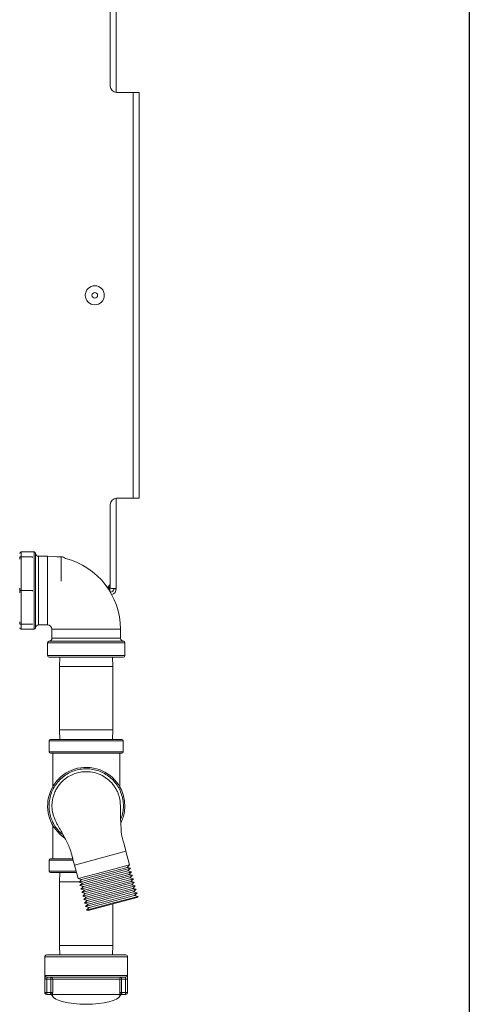
# Model space of a CAD drawing. Extents: x 11 to 232, y 11 to 185.
# Drawn here: x 222 to 231, y 60 to 79 of the extents above; entities that cross this region are included whole.
import ezdxf

# ---------------------------------------------------------------- set-up
doc = ezdxf.new("R2010")
doc.units = 0
doc.header["$MEASUREMENT"] = 0
doc.layers.get('0').update_dxf_attribs({"linetype": 'CONTINUOUS'})
doc.layers.get('DEFPOINTS').update_dxf_attribs({"linetype": 'CONTINUOUS'})
doc.layers.add('OBJECT', color=7, linetype='CONTINUOUS')
doc.layers.add('SHEET_SIZE', color=7, linetype='CONTINUOUS', plot=False)
doc.styles.get("Standard").update_dxf_attribs({"font": 'GOTHIC.TTF'})
doc.dimstyles.new('WEB_DRAWINGS', dxfattribs={"dimscale": 22, "dimtxt": 0.125, "dimasz": 0.25, "dimexe": 0.125, "dimexo": 0.125, "dimgap": 0.09, "dimtad": 0, "dimtih": 1, "dimtoh": 1, "dimdec": 3, "dimrnd": 0.03125, "dimzin": 0, "dimdsep": 46, "dimlunit": 5, "dimtxsty": 'Standard', "dimcen": 0.09, "dimadec": 0, "dimazin": 0, "dimtfac": 1, "dimtdec": 4, "dimtofl": 0, "dimtmove": 0, "dimatfit": 3, "dimfxl": 1, "dimtolj": 1, "dimtzin": 0, "dimarcsym": 0})

# ---------------------------------------------------------------- blocks, each defined once
blk = doc.blocks.new('*D29')
at = {"layer": 'DEFPOINTS', "color": 0}
for p in [(224.483, 91.722), (162.699, 78.93), (224.483, 77.505)]:
    blk.add_point(p, dxfattribs=at)
at = {"layer": 'OBJECT', "color": 0, "lineweight": -2}
for p, q in [((162.699, 81.68), (162.699, 94.472)), ((224.483, 80.255), (224.483, 94.472)), ((168.199, 91.722), (182.594, 91.722)), ((218.983, 91.722), (203.824, 91.722))]:
    blk.add_line(p, q, dxfattribs=at)
at = {"layer": 'OBJECT', "color": 0}
for points in [[(168.199, 92.639), (168.199, 90.805), (162.699, 91.722)], [(218.983, 90.805), (218.983, 92.639), (224.483, 91.722)]]:
    blk.add_solid(points, dxfattribs=at)
at = {"layer": 'OBJECT', "color": 0, "insert": (193.209, 91.722), "char_height": 2.75, "attachment_point": 5}
blk.add_mtext('\\A1;{61.78"\\P[1569mm]}', dxfattribs=at)

msp = doc.modelspace()

# ---------------------------------------------------------------- linework, layer by layer
at = {"color": 7, "linetype": 'Continuous', "lineweight": 0}
for p, q in [((223.911, 79.1661), (223.911, 77.6299)), ((224.0293, 79.2912), (224.0293, 77.5047)), ((224.0364, 77.5045), (224.3644, 77.5045)), ((224.3644, 77.5045), (224.3644, 69.4934)), ((224.3644, 77.5045), (224.4828, 77.5045)), ((224.4828, 77.5045), (224.4828, 69.4934)), ((224.0293, 69.4932), (224.0293, 67.7067)), ((224.3644, 69.4934), (224.0364, 69.4934)), ((224.4828, 69.4934), (224.3644, 69.4934)), ((223.911, 69.368), (223.911, 67.8319)), ((222.4058, 68.4315), (222.1525, 68.4315)), ((222.1525, 68.4315), (222.1525, 68.3347)), ((222.4058, 66.9067), (222.4058, 68.4315)), ((222.3754, 68.3347), (222.1246, 68.3347)), ((222.1246, 68.3347), (222.1246, 68.2889)), ((222.1525, 68.3239), (222.1525, 67.0143)), ((222.3754, 68.3347), (222.3754, 68.3239)), ((222.4359, 66.9351), (222.4359, 68.4031)), ((222.6737, 68.3463), (222.496, 68.3463)), ((222.496, 68.3463), (222.496, 66.9919)), ((222.6737, 66.9919), (222.6737, 68.3463)), ((222.9434, 68.3347), (222.8556, 68.3347)), ((222.9434, 67.8567), (222.9434, 68.3347)), ((222.1246, 67.7149), (222.1246, 67.6691)), ((222.3754, 67.6691), (222.1246, 67.6691)), ((222.1246, 67.6691), (222.1246, 67.6233)), ((222.3754, 67.6799), (222.3754, 67.6691)), ((222.3754, 67.6691), (222.3754, 67.6583)), ((223.9039, 67.7067), (223.8705, 67.7067)), ((223.8707, 67.7398), (223.9039, 67.7067)), ((223.911, 67.7138), (223.8778, 67.7469)), ((223.911, 67.8319), (223.911, 67.7138)), ((224.0293, 67.7067), (223.9812, 67.7067)), ((222.1246, 67.0492), (222.1246, 67.0035)), ((222.3754, 67.0035), (222.1246, 67.0035)), ((222.1525, 67.0035), (222.1525, 66.9067)), ((222.1525, 66.9067), (222.4058, 66.9067)), ((222.3754, 67.0143), (222.3754, 67.0035)), ((222.496, 66.9919), (222.6737, 66.9919)), ((222.759, 66.9067), (222.759, 66.729)), ((222.759, 66.9067), (224.1133, 66.9067)), ((224.1133, 66.729), (224.1133, 66.9067)), ((222.759, 66.729), (224.1133, 66.729)), ((222.6737, 66.6388), (222.6737, 66.3855)), ((223.4361, 66.6388), (222.6737, 66.6388)), ((223.4361, 66.6689), (222.7021, 66.6689)), ((224.1701, 66.6689), (223.4361, 66.6689)), ((224.1986, 66.6388), (223.4361, 66.6388)), ((224.1986, 66.3855), (224.1986, 66.6388)), ((222.6737, 66.3855), (223.4361, 66.3855)), ((223.4361, 66.3554), (222.7038, 66.3554)), ((222.915, 66.3554), (222.9095, 66.1711)), ((223.4361, 66.3855), (224.1986, 66.3855)), ((224.1685, 66.3554), (223.4361, 66.3554)), ((223.9628, 66.1711), (223.9573, 66.3554)), ((222.9095, 66.1711), (222.9095, 64.9171)), ((223.4361, 66.1711), (222.9095, 66.1711)), ((223.9628, 66.1711), (223.4361, 66.1711)), ((223.9628, 64.9171), (223.9628, 66.1711)), ((222.9095, 64.9171), (222.915, 64.7307)), ((223.4361, 64.9171), (222.9095, 64.9171)), ((223.9628, 64.9171), (223.4361, 64.9171)), ((223.9572, 64.7307), (223.9628, 64.9171)), ((222.7038, 64.7036), (222.7038, 64.4869)), ((223.4361, 64.7036), (222.7038, 64.7036)), ((222.7309, 64.7307), (223.4361, 64.7307)), ((223.4361, 64.7307), (224.1414, 64.7307)), ((224.1685, 64.7036), (223.4361, 64.7036)), ((224.1685, 64.4869), (224.1685, 64.7036)), ((222.7038, 64.4869), (223.4361, 64.4869)), ((223.4361, 64.4598), (222.7309, 64.4598)), ((222.774, 63.7879), (222.774, 64.4598)), ((223.4361, 64.4869), (224.1685, 64.4869)), ((224.1414, 64.4598), (223.4361, 64.4598)), ((224.0983, 63.7871), (224.0983, 64.4598)), ((222.774, 62.3731), (222.774, 63.0435)), ((224.2207, 62.5232), (223.2033, 62.2506)), ((224.2926, 62.255), (224.2207, 62.5232)), ((222.7038, 62.346), (222.7038, 62.1293)), ((223.176, 62.346), (222.7038, 62.346)), ((222.7309, 62.3731), (223.1687, 62.3731)), ((223.2033, 62.2506), (223.2751, 61.9823)), ((223.7839, 62.1187), (224.2926, 62.255)), ((224.2419, 62.2043), (224.2926, 62.255)), ((222.7038, 62.1293), (223.2358, 62.1293)), ((223.243, 62.1023), (222.7309, 62.1023)), ((222.915, 62.1023), (222.9095, 61.9158)), ((223.2751, 61.9823), (223.7839, 62.1187)), ((223.2937, 61.9131), (223.8024, 62.0494)), ((223.3444, 61.9638), (223.7932, 62.084)), ((223.7932, 62.084), (224.2419, 62.2043)), ((223.8024, 62.0494), (224.3112, 62.1858)), ((223.8117, 62.0148), (224.2605, 62.1351)), ((223.821, 61.9802), (224.3297, 62.1165)), ((223.8302, 61.9456), (224.279, 62.0659)), ((223.8395, 61.911), (224.3483, 62.0473)), ((224.3112, 62.1858), (224.2419, 62.2043)), ((224.2605, 62.1351), (224.3112, 62.1858)), ((224.3297, 62.1165), (224.2605, 62.1351)), ((224.279, 62.0659), (224.3297, 62.1165)), ((224.3483, 62.0473), (224.279, 62.0659)), ((224.2976, 61.9967), (224.3483, 62.0473)), ((222.9095, 61.9158), (222.9095, 60.6618)), ((223.2964, 61.9158), (222.9095, 61.9158)), ((223.2751, 61.9823), (223.3444, 61.9638)), ((223.3444, 61.9638), (223.2937, 61.9131)), ((223.2937, 61.9131), (223.3629, 61.8946)), ((223.3122, 61.8439), (223.821, 61.9802)), ((223.3629, 61.8946), (223.3122, 61.8439)), ((223.3122, 61.8439), (223.3815, 61.8254)), ((223.3308, 61.7747), (223.8395, 61.911)), ((223.3815, 61.8254), (223.3308, 61.7747)), ((223.3493, 61.7055), (223.8581, 61.8418)), ((223.3629, 61.8946), (223.8117, 62.0148)), ((223.3815, 61.8254), (223.8302, 61.9456)), ((223.4, 61.7561), (223.8488, 61.8764)), ((223.8488, 61.8764), (224.2976, 61.9967)), ((223.8581, 61.8418), (224.3668, 61.9781)), ((223.8673, 61.8072), (224.3161, 61.9274)), ((223.8766, 61.7726), (224.3853, 61.9089)), ((223.8859, 61.738), (224.3347, 61.8582)), ((223.8952, 61.7034), (224.4039, 61.8397)), ((224.3668, 61.9781), (224.2976, 61.9967)), ((224.3161, 61.9274), (224.3668, 61.9781)), ((224.3853, 61.9089), (224.3161, 61.9274)), ((224.3347, 61.8582), (224.3853, 61.9089)), ((224.4039, 61.8397), (224.3347, 61.8582)), ((224.3532, 61.789), (224.4039, 61.8397)), ((223.3308, 61.7747), (223.4, 61.7561)), ((223.4, 61.7561), (223.3493, 61.7055)), ((223.3493, 61.7055), (223.4185, 61.6869)), ((223.3679, 61.6363), (223.8766, 61.7726)), ((223.4185, 61.6869), (223.3679, 61.6363)), ((223.3679, 61.6363), (223.4371, 61.6177)), ((223.3864, 61.567), (223.8952, 61.7034)), ((223.405, 61.4978), (223.9137, 61.6341)), ((223.4185, 61.6869), (223.8673, 61.8072)), ((223.4371, 61.6177), (223.8859, 61.738)), ((223.4556, 61.5485), (223.9044, 61.6688)), ((223.9044, 61.6688), (224.3532, 61.789)), ((223.9137, 61.6341), (224.4224, 61.7705)), ((223.923, 61.5995), (224.3718, 61.7198)), ((223.9323, 61.5649), (224.441, 61.7012)), ((223.9415, 61.5303), (224.3903, 61.6506)), ((223.9508, 61.4957), (224.4595, 61.632)), ((224.4224, 61.7705), (224.3532, 61.789)), ((224.3718, 61.7198), (224.4224, 61.7705)), ((224.441, 61.7012), (224.3718, 61.7198)), ((224.3903, 61.6506), (224.441, 61.7012)), ((224.4595, 61.632), (224.3903, 61.6506)), ((224.4342, 61.6067), (224.4595, 61.632)), ((223.4371, 61.6177), (223.3864, 61.567)), ((223.3864, 61.567), (223.4556, 61.5485)), ((223.4556, 61.5485), (223.405, 61.4978)), ((223.405, 61.4978), (223.4742, 61.4793)), ((223.4235, 61.4286), (223.9323, 61.5649)), ((223.4742, 61.4793), (223.4235, 61.4286)), ((223.4421, 61.3594), (223.9508, 61.4957)), ((223.4742, 61.4793), (223.923, 61.5995)), ((223.4767, 61.3501), (224.4342, 61.6067)), ((223.4927, 61.4101), (223.9415, 61.5303)), ((223.9628, 60.6618), (223.9628, 61.4804)), ((223.4235, 61.4286), (223.4927, 61.4101)), ((223.4927, 61.4101), (223.4421, 61.3594)), ((223.4421, 61.3594), (223.4767, 61.3501)), ((222.9095, 60.6618), (222.915, 60.4753)), ((223.4361, 60.6618), (222.9095, 60.6618)), ((223.9628, 60.6618), (223.4361, 60.6618)), ((223.9572, 60.4753), (223.9628, 60.6618)), ((222.6561, 60.4753), (224.2161, 60.4753)), ((222.6185, 60.4377), (222.6185, 59.733)), ((224.2537, 60.4377), (222.6185, 60.4377)), ((224.2537, 59.733), (224.2537, 60.4377)), ((222.6221, 59.733), (222.6221, 59.9963)), ((222.6221, 59.9963), (222.6595, 59.9963)), ((222.6334, 60.0715), (224.2389, 60.0715)), ((222.7368, 59.9963), (222.6595, 59.9963)), ((222.6595, 59.9963), (222.6595, 59.733)), ((224.202, 60.0339), (222.6703, 60.0339)), ((222.7368, 59.9963), (222.7368, 60.0339)), ((222.7368, 59.9963), (222.7736, 59.9963)), ((222.7368, 59.733), (222.7368, 59.9963)), ((224.0986, 59.9963), (222.7736, 59.9963)), ((222.7736, 59.9963), (222.7736, 59.733)), ((224.0986, 59.733), (224.0986, 59.9963)), ((224.0986, 59.9963), (224.1354, 59.9963)), ((224.1354, 59.9963), (224.1354, 60.0339)), ((224.2127, 59.9963), (224.1354, 59.9963)), ((224.1354, 59.9963), (224.1354, 59.733)), ((224.2127, 59.9963), (224.2502, 59.9963)), ((224.2127, 59.733), (224.2127, 59.9963)), ((224.2502, 59.9963), (224.2502, 59.733)), ((222.6185, 59.733), (222.6221, 59.733)), ((222.6221, 59.733), (222.6595, 59.733)), ((222.6595, 59.6953), (222.6561, 59.6953)), ((222.6595, 59.733), (222.7368, 59.733)), ((222.6595, 59.6953), (222.6595, 59.733)), ((222.7329, 59.6953), (222.6595, 59.6953)), ((222.7368, 59.733), (222.7736, 59.733)), ((222.7717, 59.6953), (224.1006, 59.6953)), ((224.0986, 59.733), (224.1354, 59.733)), ((224.1354, 59.733), (224.2127, 59.733)), ((224.2127, 59.6953), (224.1394, 59.6953)), ((224.2127, 59.6953), (224.2127, 59.733)), ((224.2127, 59.733), (224.2502, 59.733)), ((224.2161, 59.6953), (224.2127, 59.6953)), ((224.2502, 59.733), (224.2537, 59.733)), ((222.7674, 59.6723), (222.7638, 59.6723)), ((224.1085, 59.6723), (224.1049, 59.6723))]:
    msp.add_line(p, q, dxfattribs=at)
at = {"color": 7, "linetype": 'Continuous', "lineweight": 0, "flags": 128}
msp.add_lwpolyline([(222.8556, 68.3347), (222.8148, 68.3393), (222.6737, 68.3463)], dxfattribs=at)
at = {"color": 7, "linetype": 'Continuous', "lineweight": 0}
for radius in [0.1881, 0.0552]:
    msp.add_circle((223.605, 73.499), radius, dxfattribs=at)
for centre, radius, start, end in [((224.0364, 77.6299), 0.1254, 180, 270), ((224.0364, 69.368), 0.1254, 90, 180), ((222.1525, 68.4014), 0.0301, 90, 180), ((222.4058, 68.4014), 0.0301, 3.18474, 90), ((222.496, 68.4065), 0.0602, 183.18474, 270), ((222.9434, 68.2093), 0.1254, 47.67243, 90), ((222.6737, 66.9067), 1.4396, 0, 75.76088), ((223.7856, 67.8319), 0.1254, 304.14714, 0), ((223.911, 67.7067), 0.0702, 272.91586, 0), ((223.911, 67.7067), 0.1184, 284.08024, 0), ((222.1525, 66.9368), 0.0301, 180, 270), ((222.4058, 66.9368), 0.0301, 270, 356.81526), ((222.496, 66.9317), 0.0602, 90, 176.81526), ((222.6737, 66.9067), 0.0853, 0, 90), ((222.6988, 66.729), 0.0602, 273.18474, 0), ((224.1735, 66.729), 0.0602, 180, 266.81526), ((222.7038, 66.6388), 0.0301, 93.18474, 180), ((224.1685, 66.6388), 0.0301, 0, 86.81526), ((222.7038, 66.3855), 0.0301, 180, 270), ((224.1685, 66.3855), 0.0301, 270, 0), ((222.7309, 64.7036), 0.0271, 90, 180), ((224.1414, 64.7036), 0.0271, 0, 90), ((222.7309, 64.4869), 0.0271, 180, 270), ((224.1414, 64.4869), 0.0271, 270, 0), ((223.4362, 63.4169), 0.7622, 14.96958, 236.39251), ((222.7309, 62.346), 0.0271, 90, 180), ((222.7309, 62.1293), 0.0271, 180, 270), ((222.6561, 60.4377), 0.0376, 90, 180), ((224.2161, 60.4377), 0.0376, 0, 90), ((222.6707, 60.0712), 0.0373, 179.47981, 269.47019), ((222.7364, 59.9967), 0.0372, 359.37951, 89.36577), ((224.1358, 59.9967), 0.0372, 90.63423, 180.62049), ((224.2016, 60.0712), 0.0373, 270.52981, 0.52019), ((222.6561, 59.733), 0.0376, 180, 270), ((222.6596, 59.7329), 0.0375, 179.87518, 269.87463), ((222.7291, 59.6577), 0.0376, 22.83232, 90), ((222.7328, 59.6579), 0.0374, 22.62842, 89.92269), ((222.7364, 59.6716), 0.0426, 33.87951, 92.11625), ((224.1359, 59.6716), 0.0426, 87.88375, 146.12049), ((224.1394, 59.6579), 0.0374, 90.07731, 157.37158), ((224.1431, 59.6577), 0.0376, 90, 157.16768), ((224.2126, 59.7329), 0.0375, 270.12537, 0.12482), ((224.2161, 59.733), 0.0376, 270, 0)]:
    msp.add_arc(centre, radius, start, end, dxfattribs=at)
for centre, major_axis, ratio, start_param, end_param in [((223.911, 67.7067), (0, 0.0702), 0.1010153, 1.5707963, 2.5233566), ((223.911, 67.7067), (0, 0.1184), 0.0599243, 1.5707963, 2.0403242), ((223.911, 67.7067), (0.0702, 0), 0.1010153, 0, 1.5707963), ((223.911, 67.7067), (0.1184, 0), 0.0599243, 0, 1.5707963), ((223.4361, 59.6953), (0.6772, 0), 0.2851852, 3.2610907, 4.712389), ((223.4361, 59.6953), (-0.6772, 0), 0.2851852, 1.5707963, 3.0220946)]:
    msp.add_ellipse(centre, major_axis=major_axis, ratio=ratio, start_param=start_param, end_param=end_param, dxfattribs=at)
for points, knots in [([(224.1451, 63.6064), (224.1329, 63.6449), (224.1081, 63.7223), (224.0471, 63.8288), (223.9701, 63.9253), (223.8773, 64.0073), (223.7719, 64.0732), (223.6568, 64.12), (223.5356, 64.1473), (223.4115, 64.1534), (223.2881, 64.139), (223.169, 64.1037), (223.0573, 64.0493), (222.9566, 63.9765), (222.8692, 63.8882), (222.7982, 63.7862), (222.745, 63.6739), (222.7118, 63.5542), (222.6987, 63.4307), (222.707, 63.3067), (222.7356, 63.1858), (222.7843, 63.0714), (222.8519, 62.9674), (222.919, 62.89), (222.9675, 62.8539), (222.9828, 62.8425)], [0, 0, 0, 0, 0.0435655, 0.0877485, 0.1319316, 0.1765319, 0.2211321, 0.2657324, 0.3103327, 0.354933, 0.3995333, 0.4441336, 0.4887339, 0.5333341, 0.5779344, 0.6225347, 0.667135, 0.7117353, 0.7563356, 0.8009359, 0.8455361, 0.8901364, 0.9347367, 0.979337, 1, 1, 1, 1]), ([(224.2207, 62.5232), (224.2083, 62.5694), (224.1856, 62.6538), (224.1555, 62.7677), (224.13, 62.8583), (224.1252, 62.9544), (224.1203, 63.0379), (224.117, 63.1112), (224.1151, 63.1595), (224.1138, 63.2005), (224.1126, 63.2434), (224.1118, 63.293), (224.1116, 63.3369), (224.112, 63.3892), (224.1108, 63.4531), (224.104, 63.5219), (224.0914, 63.5876), (224.072, 63.6522), (224.0454, 63.7149), (224.0091, 63.78), (223.9493, 63.8637), (223.8545, 63.957), (223.7153, 64.0406), (223.5643, 64.0873), (223.4209, 64.0979), (223.2955, 64.0823), (223.181, 64.0474), (223.0674, 63.9898), (222.9533, 63.8996), (222.8699, 63.7952), (222.8164, 63.6942), (222.7855, 63.611), (222.7661, 63.5259), (222.7552, 63.4167), (222.7647, 63.3154), (222.7891, 63.222), (222.8189, 63.141), (222.857, 63.0678), (222.8909, 63.01), (222.9162, 62.9657), (222.949, 62.906), (222.9849, 62.8389), (223.0273, 62.7568), (223.0777, 62.6609), (223.1293, 62.5456), (223.1596, 62.407), (223.1878, 62.306), (223.2033, 62.2506)], [0, 0, 0, 0, 0.02930524, 0.05350018, 0.07242932, 0.08651513, 0.113865, 0.12786369, 0.13980766, 0.15152079, 0.16239699, 0.17910012, 0.20104986, 0.22248889, 0.24358377, 0.26090886, 0.27915155, 0.2964753, 0.31272371, 0.3279837, 0.34328944, 0.37545536, 0.40879751, 0.44178005, 0.47134707, 0.49622855, 0.51876343, 0.54435941, 0.57381175, 0.60723093, 0.62537464, 0.64361259, 0.66149834, 0.67926186, 0.71454782, 0.73170643, 0.7480408, 0.77691398, 0.79878254, 0.82320531, 0.84534618, 0.86409705, 0.88687531, 0.91350333, 0.93569044, 0.9647236, 1, 1, 1, 1]), ([(224.1157, 63.1461), (224.1239, 63.1654), (224.1481, 63.2226), (224.1674, 63.3251), (224.1728, 63.4489), (224.161, 63.5432), (224.1481, 63.5948), (224.1451, 63.6064)], [0, 0, 0, 0, 0.1333293, 0.3967122, 0.660095, 0.9234779, 1, 1, 1, 1]), ([(224.1726, 63.6138), (224.1844, 63.554), (224.2044, 63.4525), (224.1935, 63.3057), (224.1674, 63.1854), (224.1339, 63.1125), (224.1185, 63.0791)], [0, 0, 0, 0, 0.3314329, 0.5621784, 0.7996155, 1, 1, 1, 1]), ([(222.6221, 59.9963), (222.6222, 60.0047), (222.6223, 60.0217), (222.6237, 60.0442), (222.6262, 60.0611), (222.6295, 60.0702), (222.6322, 60.0711), (222.6334, 60.0715)], [0, 0, 0, 0, 0.2077625, 0.4176282, 0.6308057, 0.8476326, 1, 1, 1, 1]), ([(222.6703, 60.0339), (222.6692, 60.0337), (222.6666, 60.0333), (222.6634, 60.0287), (222.6611, 60.0202), (222.6598, 60.009), (222.6596, 60.0005), (222.6595, 59.9963)], [0, 0, 0, 0, 0.153285, 0.3692355, 0.5810738, 0.7909115, 1, 1, 1, 1]), ([(224.2127, 59.9963), (224.2127, 59.999), (224.2126, 60.006), (224.2118, 60.0165), (224.2098, 60.0262), (224.2066, 60.0327), (224.2035, 60.0335), (224.202, 60.0339)], [0, 0, 0, 0, 0.1353768, 0.3453158, 0.5584523, 0.7771769, 1, 1, 1, 1]), ([(224.2389, 60.0715), (224.2405, 60.0707), (224.2438, 60.0691), (224.2471, 60.0561), (224.2492, 60.0369), (224.2501, 60.0157), (224.2502, 60.0017), (224.2502, 59.9963)], [0, 0, 0, 0, 0.2219926, 0.4420294, 0.6561751, 0.8655648, 1, 1, 1, 1]), ([(222.7329, 59.6953), (222.7335, 59.6957), (222.7346, 59.6965), (222.7338, 59.7027), (222.7338, 59.7095), (222.7347, 59.7136), (222.7348, 59.7141)], [0, 0, 0, 0, 0.3147105, 0.6278401, 0.9480545, 1, 1, 1, 1]), ([(222.7368, 59.733), (222.7367, 59.7288), (222.7364, 59.7221), (222.7352, 59.7163), (222.7348, 59.7141)], [0, 0, 0, 0, 0.6315499, 1, 1, 1, 1]), ([(222.7717, 59.6953), (222.7716, 59.6947), (222.7706, 59.6893), (222.7699, 59.6811), (222.7693, 59.6737), (222.768, 59.6728), (222.7674, 59.6723)], [0, 0, 0, 0, 0.0426404, 0.3329508, 0.6550341, 1, 1, 1, 1]), ([(222.7736, 59.733), (222.7735, 59.7246), (222.7733, 59.7114), (222.7721, 59.6996), (222.7717, 59.6953)], [0, 0, 0, 0, 0.6353177, 1, 1, 1, 1]), ([(224.1006, 59.6953), (224.1002, 59.6996), (224.099, 59.7114), (224.0988, 59.7246), (224.0986, 59.733)], [0, 0, 0, 0, 0.3646823, 1, 1, 1, 1]), ([(224.1049, 59.6723), (224.1042, 59.6728), (224.103, 59.6737), (224.1024, 59.6811), (224.1016, 59.6893), (224.1007, 59.6947), (224.1006, 59.6953)], [0, 0, 0, 0, 0.3449659, 0.6670492, 0.9573596, 1, 1, 1, 1]), ([(224.1375, 59.7141), (224.1371, 59.7163), (224.1359, 59.7221), (224.1356, 59.7288), (224.1354, 59.733)], [0, 0, 0, 0, 0.3684501, 1, 1, 1, 1]), ([(224.1375, 59.7141), (224.1376, 59.7136), (224.1385, 59.7095), (224.1385, 59.7027), (224.1376, 59.6965), (224.1388, 59.6957), (224.1394, 59.6953)], [0, 0, 0, 0, 0.0519455, 0.3721599, 0.6852895, 1, 1, 1, 1])]:
    msp.add_open_spline(points, degree=3, knots=knots, dxfattribs=at)
at = {"layer": 'SHEET_SIZE'}
msp.add_lwpolyline([(11, 176), (231, 176), (231, 11), (11, 11)], close=True, dxfattribs=at)

# ---------------------------------------------------------------- dimensions: what is measured, and where the dimension line sits
at = {"layer": 'OBJECT'}
dim = msp.add_linear_dim(base=(224.4828, 91.7222), p1=(162.6994, 78.9303), p2=(224.4828, 77.5045), text='{61.78"\\P[1569mm]}', dimstyle='WEB_DRAWINGS', override={"dimdec": 2, "dimlunit": 2, "dimpost": '<>"\\X'}, dxfattribs=at)
dim.commit()
dim.dimension.update_dxf_attribs({"geometry": '*D29', "text_midpoint": (193.2093, 91.7222), "dimtype": 160})

doc.saveas('drawing.dxf')
